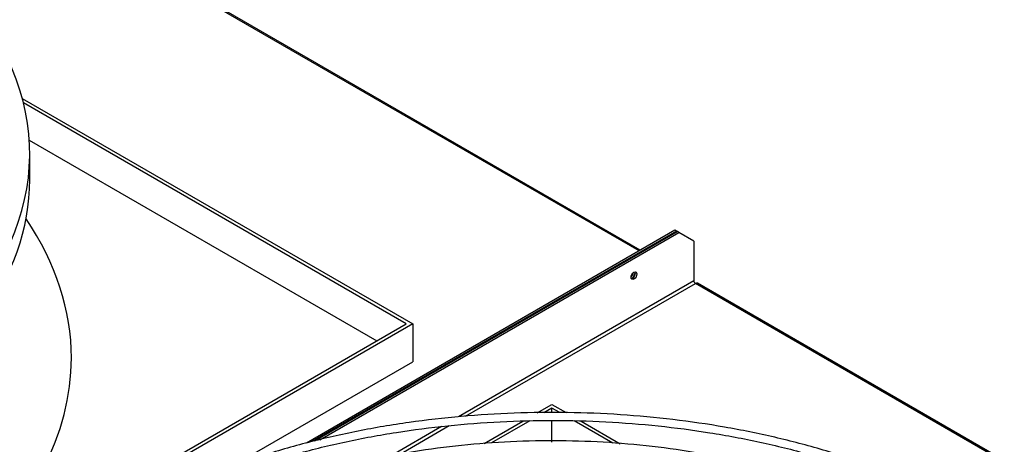
# Model space of a CAD drawing. Units: inches. Extents: x 0 to 16.7, y -1.1 to 10.7.
# Drawn here: x 2.8 to 3.2, y 9.7 to 9.9 of the extents above; entities that cross this region are included whole.
import ezdxf

# ---------------------------------------------------------------- set-up
doc = ezdxf.new("R2010")
doc.units = ezdxf.units.IN
doc.header["$MEASUREMENT"] = 0
for name, color, linetype in [('0510F-3424_-_PAN', 7, 'Continuous'), ('0510F-3425_-_PAN', 7, 'Continuous'), ('Default', 7, 'Continuous'), ('EBM_710', 7, 'Continuous')]:
    doc.layers.add(name, color=color, linetype=linetype)

# ---------------------------------------------------------------- blocks, each defined once
blk = doc.blocks.new('SE5')
at = {"layer": '0510F-3424_-_PAN', "color": 7, "linetype": 'Continuous'}
for p, q in [((2.90438, 9.71718), (3.07561, 9.81604)), ((2.90672, 9.71771), (3.07632, 9.81563)), ((3.07632, 9.81563), (3.07561, 9.81604)), ((3.08339, 9.81155), (3.07632, 9.81563)), ((3.08339, 9.81155), (3.08339, 9.79277)), ((3.08339, 9.79277), (2.97226, 9.7286)), ((2.97557, 9.72888), (3.0841, 9.79154)), ((3.49068, 9.5568), (3.0841, 9.79154)), ((3.49126, 9.55714), (3.0851, 9.79164)), ((2.96428, 9.724), (2.94042, 9.71022)), ((2.94434, 9.71085), (2.96786, 9.72443))]:
    blk.add_line(p, q, dxfattribs=at)
blk.add_ellipse((3.05511, 9.79522), major_axis=(-0.00097, -0.00168), ratio=0.57735, dxfattribs=at)
for centre, major_axis, start_param, end_param in [((3.0544, 9.79562), (-0.00097, -0.00168), 0.373083, 2.76851), ((3.0841, 9.79236), (0.0005, -0.000866), 3.926991, 5.497787), ((3.0841, 9.78991), (-0.001, -0.00173), 3.141593, 3.926991)]:
    blk.add_ellipse(centre, major_axis=major_axis, ratio=0.57735, start_param=start_param, end_param=end_param, dxfattribs=at)
at = {"layer": '0510F-3425_-_PAN', "color": 7, "linetype": 'Continuous'}
for p, q in [((3.0575, 9.8069), (2.54506, 10.10276)), ((3.05808, 9.80724), (2.54606, 10.10286)), ((3.07447, 9.8167), (2.90041, 9.71621)), ((3.07517, 9.81629), (2.90293, 9.71684)), ((3.07517, 9.81629), (3.07447, 9.8167)), ((3.07561, 9.81604), (3.07517, 9.81629))]:
    blk.add_line(p, q, dxfattribs=at)
for centre, start_param, end_param in [((3.05325, 9.79629), 4.222874, 5.202583), ((3.05396, 9.79588), 4.009926, 5.436159)]:
    blk.add_ellipse(centre, major_axis=(0.00125, 0.00217), ratio=0.57735, start_param=start_param, end_param=end_param, dxfattribs=at)
at = {"layer": 'EBM_710', "color": 7, "linetype": 'Continuous'}
for p, q in [((2.76623, 9.87889), (2.9506, 9.77244)), ((2.94752, 9.77244), (2.76678, 9.87679)), ((2.76954, 9.85913), (2.9336, 9.76441)), ((2.76974, 9.84056), (2.76974, 9.85281)), ((2.81739, 9.69731), (2.94752, 9.77244)), ((2.9506, 9.77244), (2.81954, 9.69677)), ((2.9506, 9.77244), (2.9506, 9.75459)), ((2.86438, 9.70481), (2.9506, 9.75459)), ((3.00941, 9.73043), (3.01639, 9.73446)), ((3.01639, 9.73446), (3.02311, 9.73058)), ((3.01639, 9.73268), (3.01255, 9.73047)), ((3.01639, 9.73051), (3.01639, 9.73268)), ((3.02008, 9.73055), (3.01639, 9.73268)), ((2.98443, 9.71601), (3.00266, 9.72654)), ((3.00589, 9.72662), (2.98787, 9.71622)), ((3.01639, 9.71661), (3.01639, 9.72688)), ((3.04509, 9.71611), (3.02688, 9.72662)), ((3.03011, 9.72654), (3.04856, 9.71589))]:
    blk.add_line(p, q, dxfattribs=at)
for centre, major_axis, start_param, end_param in [((2.47734, 9.85281), (-0.2924, 0), 2.428291, 3.414092), ((2.47734, 9.84056), (0.2924, 0), 3.141593, 6.283185), ((2.47734, 9.75637), (0.31209, 0), 2.768648, 6.283185), ((2.47734, 9.75637), (0.31209, 0), 0, 0.372944)]:
    blk.add_ellipse(centre, major_axis=major_axis, ratio=0.57735, start_param=start_param, end_param=end_param, dxfattribs=at)
for points, knots in [([(3.19719, 9.6928), (3.19389, 9.69439), (3.1838, 9.69902), (3.16658, 9.70589), (3.14464, 9.71308), (3.12173, 9.71909), (3.09798, 9.72391), (3.07359, 9.72748), (3.04876, 9.72978), (3.02367, 9.7308), (2.99852, 9.73053), (2.97351, 9.72897), (2.94884, 9.72613), (2.9247, 9.72203), (2.90128, 9.7167), (2.87877, 9.71019), (2.85734, 9.70255), (2.84323, 9.69646), (2.83614, 9.69307), (2.83551, 9.69277)], [0.0144116, 0.0144116, 0.0144116, 0.0144116, 0.0216268, 0.0357988, 0.049969, 0.0641373, 0.078304, 0.0924692, 0.1066335, 0.1207971, 0.1349606, 0.1491242, 0.1632884, 0.1774536, 0.1916201, 0.2057885, 0.219959, 0.2341321, 0.235509, 0.235509, 0.235509, 0.235509]), ([(2.8413, 9.69135), (2.84521, 9.69316), (2.85582, 9.69782), (2.87395, 9.70465), (2.89599, 9.71141), (2.919, 9.71702), (2.94278, 9.72143), (2.96716, 9.72459), (2.99193, 9.72649), (3.0169, 9.72711), (3.04186, 9.72644), (3.06662, 9.72449), (3.09098, 9.72127), (3.11474, 9.71681), (3.1377, 9.71116), (3.15973, 9.70433), (3.1774, 9.69763), (3.18786, 9.69303), (3.19148, 9.69136)], [0.7671439, 0.7671439, 0.7671439, 0.7671439, 0.7757177, 0.7899224, 0.8041289, 0.8183373, 0.8325475, 0.846759, 0.8609717, 0.875185, 0.8893984, 0.9036116, 0.917824, 0.9320351, 0.9462445, 0.9604518, 0.9746567, 0.9825712, 0.9825712, 0.9825712, 0.9825712]), ([(3.16978, 9.68588), (3.16715, 9.6871), (3.15818, 9.69112), (3.14254, 9.69717), (3.1219, 9.70361), (3.10035, 9.70886), (3.07802, 9.7129), (3.05513, 9.71568), (3.0319, 9.71718), (3.00852, 9.71739), (2.98521, 9.71631), (2.96218, 9.71395), (2.93965, 9.71032), (2.91782, 9.70546), (2.89689, 9.69941), (2.87861, 9.6928), (2.8676, 9.68803), (2.86297, 9.68586)], [0.0167251, 0.0167251, 0.0167251, 0.0167251, 0.0232768, 0.0385302, 0.0537812, 0.0690299, 0.0842764, 0.0995212, 0.114765, 0.1300082, 0.1452516, 0.1604955, 0.1757406, 0.1909874, 0.2062367, 0.2214889, 0.2331323, 0.2331323, 0.2331323, 0.2331323])]:
    blk.add_open_spline(points, degree=3, knots=knots, dxfattribs=at)

msp = doc.modelspace()

# ---------------------------------------------------------------- block references
at = {"layer": 'Default'}
msp.add_blockref('SE5', (0, 0), dxfattribs=at)

doc.saveas('drawing.dxf')
